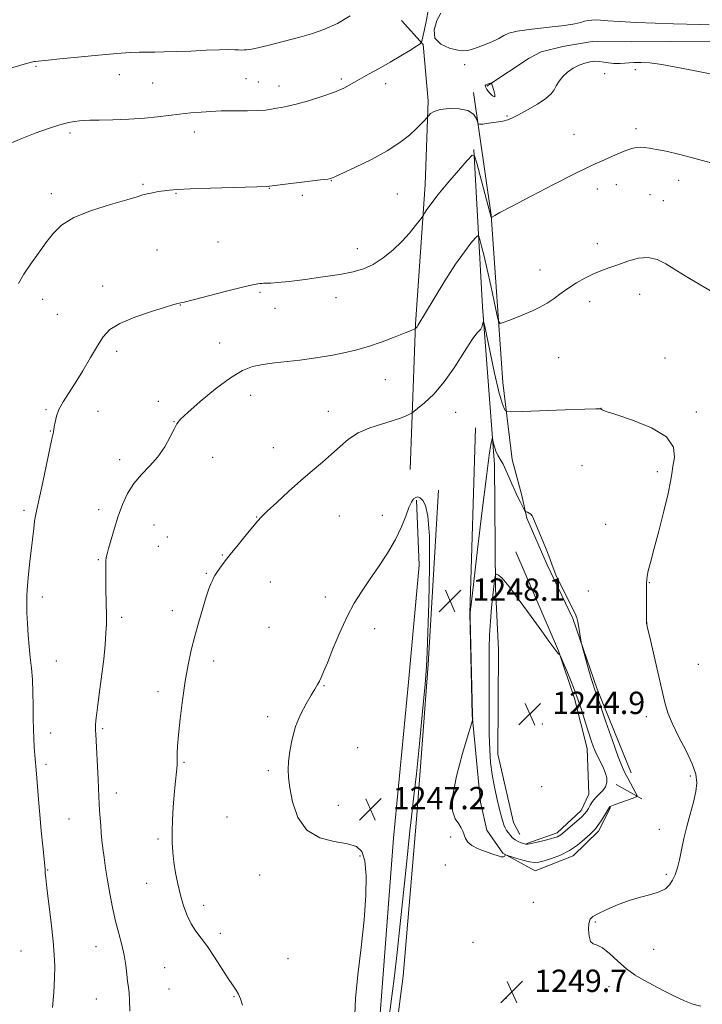
# Model space of a CAD drawing. Extents: x 2172300 to 2175200, y 327300 to 330200.
# Drawn here: x 2172530 to 2172775, y 328609 to 328962 of the extents above; entities that cross this region are included whole.
import ezdxf

# ---------------------------------------------------------------- set-up
doc = ezdxf.new("R2010")
doc.units = 0
doc.header["$MEASUREMENT"] = 0
for name, color, linetype, lineweight in [('DTM HARD BREAKLINE', 7, 'Continuous', 0), ('DTM SPOT ELEVATION', 2, 'Continuous', 13), ('INDEX CONTOUR', 41, 'Continuous', 13), ('INTERMEDIATE CONTOUR', 44, 'Continuous', 0), ('INTERMEDIATE CONTOUR DEPRESSION', 44, 'Continuous', 0), ('SPOT ELEVATION', 7, 'Continuous', 0)]:
    doc.layers.add(name, color=color, linetype=linetype, lineweight=lineweight)
doc.styles.add('Style-ITALICS', font='ITALICS.shx')

# ---------------------------------------------------------------- blocks, each defined once
blk = doc.blocks.new('SPOT')
at = {"layer": 'SPOT ELEVATION'}
for p, q in [((-3.90999999968335, -3.909999999974389), (3.820000000298023, 3.809999999997672)), ((-1.649999999906868, 3.770000000018626), (1.720000000204891, -3.929999999993015))]:
    blk.add_line(p, q, dxfattribs=at)

msp = doc.modelspace()

# ---------------------------------------------------------------- linework, layer by layer
at = {"layer": 'DTM HARD BREAKLINE', "extrusion": (-0.166962915119981, 0.09201831274642654, 0.9816598265661781), "elevation": -331298.9474550655, "flags": 128}
msp.add_lwpolyline([(-1336601.18877837, 1712492.245299669), (-1336601.18877837, 1712481.439648369)], dxfattribs=at)
at = {"layer": 'DTM HARD BREAKLINE'}
for points in [[(2172670.34, 328800.9, 1248.65), (2172672.28, 328852.95, 1252.1), (2172675.75, 328903.05, 1254.55), (2172676.75, 328932.96, 1256.34), (2172674.95, 328953.18, 1257.92), (2172667.24, 328961.79, 1259.15)], [(2172777.93, 328954.37, 1256.89), (2172749.56, 328954.19, 1256.81), (2172735.58, 328954.29, 1256.49), (2172725.07, 328952.43, 1256.41), (2172717.29, 328950.54, 1256.77), (2172713, 328948.24, 1257.09), (2172697.77, 328938.25, 1255.86)], [(2172693.09, 328935.95, 1256.69), (2172699.37, 328892, 1254.04), (2172703.6, 328832.13, 1250.91), (2172706.89, 328804.52, 1248.53), (2172710.3, 328791.67, 1248.26), (2172712.1, 328783.48, 1247.89)], [(2172693.19, 328915.52, 1254.07), (2172696.28, 328859.16, 1250.23), (2172700.53, 328802.79, 1247.54), (2172700.98, 328758.49, 1245.8), (2172701.99, 328736.33, 1244.93), (2172701.71, 328699.03, 1244.93), (2172707.36, 328674.51, 1245.01), (2172709.66, 328670.22, 1245.09)], [(2172693.77, 328815.88, 1249.09), (2172691.72, 328749.45, 1248.02), (2172692.62, 328712.92, 1248.02), (2172695.5, 328681.82, 1247.62), (2172697.76, 328671.7, 1247.66), (2172703.53, 328663.5, 1247.94), (2172715.14, 328657.19, 1248.73), (2172728.78, 328662.53, 1248.41), (2172737.78, 328671.4, 1248.38), (2172742.12, 328679.92, 1248.1)], [(2172680.47, 328793.53, 1248.27), (2172676.77, 328731.04, 1248.06), (2172672.72, 328677.08, 1248.31), (2172667.83, 328619.47, 1248.43), (2172660.09, 328560.25, 1248.55), (2172640.38, 328529.14, 1248.39), (2172606.39, 328489.6, 1248.55), (2172556.92, 328441.65, 1248.64)], [(2172533.15, 328425, 1248.89), (2172584.82, 328477.08, 1247.9), (2172632.99, 328528.02, 1248.02), (2172648.33, 328554.32, 1247.94), (2172659.16, 328599.71, 1247.54), (2172664.32, 328668.83, 1247.15), (2172669.78, 328724.75, 1246.75), (2172673.59, 328766.68, 1247.5), (2172672.59, 328790, 1247.9)], [(2172749.59, 328692.3, 1248.73), (2172737.38, 328722.31, 1248.26), (2172728.62, 328747.63, 1247.86), (2172719.44, 328766.74, 1247.9), (2172712.1, 328783.48, 1247.89)], [(2172708.21, 328771.48, 1246.4), (2172723.49, 328736.01, 1246.04), (2172729.19, 328718.87, 1245.56), (2172733.72, 328700.96, 1245.37), (2172734.38, 328684.64, 1245.33), (2172731.62, 328678.83, 1245.37), (2172723.01, 328670.74, 1245.6), (2172712.1, 328666.93, 1245.88)]]:
    msp.add_polyline3d(points, dxfattribs=at)
at = {"layer": 'DTM SPOT ELEVATION'}
for p in [(2172689.9, 328945.92, 1257.63), (2172536.26, 328945.37, 1259.83), (2172566.17, 328942.42, 1259.29), (2172740, 328942.72, 1255.67), (2172751.07, 328944.21, 1255.7), (2172578.05, 328939.35, 1258.98), (2172611.49, 328940.95, 1258.94), (2172615.96, 328939.71, 1258.78), (2172623.33, 328938.35, 1258.56), (2172645.63, 328940.78, 1258.29), (2172661.54, 328939.2, 1257.42), (2172705.07, 328927.62, 1256.11), (2172548.44, 328921.52, 1257.66), (2172593.05, 328921.82, 1257.4), (2172729.03, 328921.02, 1254.94), (2172751.22, 328923.03, 1254.37), (2172642.09, 328904.43, 1255.95), (2172766.59, 328904.58, 1253.4), (2172541.82, 328899.78, 1256.51), (2172574.61, 328903.04, 1256.21), (2172586.49, 328899.93, 1255.9), (2172619.89, 328901.69, 1255.95), (2172665.71, 328899.62, 1255.08), (2172737.4, 328901.47, 1253.34), (2172744.22, 328902.95, 1253.3), (2172631.71, 328899.16, 1255.76), (2172756.27, 328899.41, 1253.02), (2172761.05, 328897.22, 1252.94), (2172601.48, 328882.45, 1254.92), (2172579.65, 328879.52, 1254.74), (2172651.47, 328880.11, 1254.65), (2172737.41, 328881.85, 1252.58), (2172716.87, 328872.47, 1252.71), (2172560.19, 328866.65, 1254.49), (2172616.58, 328864.45, 1253.82), (2172538.61, 328861.86, 1255.37), (2172643.77, 328862.54, 1253.4), (2172734.71, 328861.11, 1251.44), (2172752.62, 328863.65, 1251.24), (2172587.96, 328859.86, 1253.97), (2172621.93, 328858.72, 1253.37), (2172543.88, 328856.48, 1254.93), (2172565.2, 328843.24, 1253.64), (2172602.08, 328846.26, 1252.87), (2172723.59, 328841.03, 1250.9), (2172761.61, 328840.93, 1250.58), (2172661.46, 328833.15, 1251.13), (2172613.23, 328827.57, 1251.23), (2172539.83, 328822.4, 1254.23), (2172580.08, 328825.39, 1252.44), (2172738.74, 328822.9, 1250.01), (2172558.54, 328821.78, 1253.11), (2172641.07, 328821.73, 1250.65), (2172686.6, 328821.37, 1249.16), (2172772.89, 328821.58, 1250.14), (2172585.69, 328818.12, 1252.05), (2172541.45, 328814.76, 1254.07), (2172621.33, 328808.8, 1250.76), (2172566.27, 328804.47, 1252.51), (2172599.55, 328805.36, 1251.33), (2172731.86, 328802.32, 1249.12), (2172758.92, 328800.12, 1249.78), (2172531.96, 328786.3, 1254.31), (2172558.78, 328786.52, 1252.52), (2172615.34, 328783.89, 1250.05), (2172645.01, 328784.3, 1249.06), (2172660.36, 328784.54, 1248.41), (2172578.52, 328781.06, 1251.02), (2172740.4, 328781.34, 1249.21), (2172583.35, 328776.75, 1250.68), (2172580.16, 328773.37, 1250.74), (2172603.02, 328770.35, 1250.08), (2172558.59, 328768.63, 1252.18), (2172597.26, 328763.72, 1250.12), (2172620.27, 328760.69, 1249.29), (2172756.08, 328760.39, 1250.06), (2172538.59, 328755.33, 1253.57), (2172639.94, 328755.26, 1248.41), (2172734.19, 328757.46, 1248.72), (2172566.99, 328747.94, 1251.62), (2172585.09, 328750.32, 1250.52), (2172619.77, 328744.41, 1248.97), (2172755.16, 328745.98, 1250.01), (2172657.61, 328743.9, 1247.51), (2172543.52, 328732.29, 1253.29), (2172599.98, 328732.37, 1249.53), (2172773.54, 328731.14, 1250.73), (2172639.44, 328723.57, 1247.92), (2172580.02, 328721.4, 1250.44), (2172619.33, 328712.39, 1248.35), (2172717.71, 328709.78, 1244.87), (2172755.01, 328712.46, 1249.62), (2172541.52, 328706.58, 1253.45), (2172560.14, 328708.11, 1251.77), (2172651.49, 328701.25, 1247.1), (2172539.91, 328695.28, 1253.63), (2172589.34, 328696.07, 1249.84), (2172619.56, 328693.02, 1248.25), (2172770.78, 328691.13, 1249.81), (2172565.06, 328685.11, 1251.44), (2172717.46, 328687.37, 1244.95), (2172644.64, 328680.65, 1247.35), (2172548.07, 328675.79, 1252.97), (2172604.68, 328676.47, 1248.97), (2172759.67, 328672.04, 1249.58), (2172580.01, 328668.56, 1250.25), (2172684.81, 328669.36, 1248.2), (2172652.39, 328662.55, 1248.23), (2172540.44, 328657.52, 1253.91), (2172682.99, 328659.24, 1248.41), (2172575.94, 328652.76, 1250.72), (2172616.38, 328655.7, 1248.67), (2172762.11, 328655.95, 1249.82), (2172714.5, 328645.91, 1248.81), (2172596.4, 328644.88, 1249.48), (2172736.71, 328638.85, 1250.17), (2172602.36, 328634.82, 1249.64), (2172692.83, 328631.54, 1249.22), (2172530.89, 328628.46, 1254.99), (2172557.83, 328629.96, 1252.76), (2172757.57, 328629.08, 1250.55), (2172626.59, 328625.72, 1249.12), (2172582.36, 328622.5, 1251.01), (2172583.98, 328614.91, 1251.05), (2172730.52, 328614.44, 1249.7), (2172741.63, 328615.73, 1249.63), (2172557.89, 328611.31, 1252.83), (2172607.18, 328612.14, 1250.09), (2172704.69, 328611.48, 1249.71)]:
    msp.add_point(p, dxfattribs=at)
at = {"layer": 'INDEX CONTOUR', "flags": 128}
for points, elevation in [([(2172526.826, 328944.6440000001), (2172531.156, 328945.9060000001), (2172533.821, 328946.6550000001), (2172535.12, 328946.9870000001), (2172535.667, 328947.094), (2172536.007, 328947.1410000001), (2172540.642, 328947.6130000001), (2172544.874, 328948.0310000001), (2172551.286, 328948.6520000001), (2172558.636, 328949.344), (2172565.2951, 328949.9330000001), (2172570.049, 328950.2901000001), (2172573.338, 328950.4500000001), (2172576.019, 328950.4920000001), (2172578.859, 328950.4920000001), (2172582.26, 328950.5150000001), (2172586.537, 328950.6250000001), (2172591.79, 328950.8549000001), (2172597.279, 328951.1230000001), (2172602.0481, 328951.317), (2172605.3809, 328951.3580000001), (2172607.505, 328951.2980000001), (2172608.886, 328951.224), (2172609.93, 328951.2040000001), (2172610.826, 328951.2380000001), (2172611.706, 328951.3110000001), (2172612.727, 328951.425), (2172614.156, 328951.6600000001), (2172616.285, 328952.1150000001), (2172619.299, 328952.8520000001), (2172630.836, 328955.8), (2172634.937, 328956.9860000001), (2172639.409, 328958.572), (2172644.287, 328960.741), (2172648.87, 328963.5150000001)], 1260), ([(2172610.232, 328609.0620000001), (2172609.544, 328611.2790000001), (2172608.822, 328612.9760000001), (2172607.973, 328614.4380000001), (2172605.158, 328618.6140000001), (2172600.282, 328626.2300000001), (2172597.71, 328630.0470000001), (2172595.469, 328633.0570000001), (2172593.558, 328635.5780000001), (2172591.906, 328638.1440000001), (2172590.449, 328641.1790000001), (2172589.165, 328644.6680000001), (2172588.04, 328648.4810000001), (2172587.068, 328652.4800000001), (2172586.2671, 328656.4830000001), (2172585.662, 328660.2960000001), (2172585.27, 328663.8159), (2172585.076, 328667.3020000001), (2172585.0569, 328671.1040000001), (2172585.189, 328675.4430000001), (2172585.434, 328680.0190000001), (2172585.756, 328684.403), (2172586.113, 328688.2250000001), (2172586.711, 328693.7160000001), (2172586.854, 328695.322), (2172586.906, 328696.5040000001), (2172586.9121, 328699.2800000001), (2172587.018, 328701.8230000001), (2172587.335, 328705.8450000001), (2172587.938, 328711.6200000001), (2172588.771, 328718.3780000001), (2172589.742, 328725.089), (2172590.782, 328730.969), (2172591.916, 328736.2150000001), (2172593.188, 328741.2690000001), (2172594.608, 328746.4130000001), (2172596.036, 328751.2771000001), (2172597.295, 328755.3290000001), (2172598.253, 328758.1830000001), (2172598.951, 328760.0390000001), (2172599.473, 328761.2411000001), (2172599.914, 328762.121), (2172600.414, 328762.9620000001), (2172601.12, 328764.0340000001), (2172602.18, 328765.577), (2172603.725, 328767.7110000001), (2172605.886, 328770.5220000001), (2172608.671, 328773.9729000001), (2172611.593, 328777.5100000001), (2172615.661, 328782.3910000001), (2172617.074, 328783.9360000001), (2172619.156, 328785.9760000001), (2172622.524, 328789.1350000001), (2172626.763, 328793.0140000001), (2172631.197, 328796.9550000001), (2172635.274, 328800.4430000001), (2172638.925, 328803.5320000001), (2172642.204, 328806.42), (2172645.217, 328809.2390000001), (2172648.278, 328811.8670000001), (2172651.753, 328814.121), (2172655.846, 328815.8720000001), (2172660.114, 328817.2260000001), (2172663.951, 328818.3420000001), (2172666.875, 328819.3420000001), (2172668.901, 328820.1870000001), (2172670.167, 328820.7990000001), (2172670.893, 328821.1851000001), (2172671.628, 328821.7010000001), (2172673.001, 328822.7880000001), (2172675.467, 328824.8311000001), (2172678.79, 328827.9760000001), (2172682.555, 328832.3130000001), (2172686.357, 328837.7120000001), (2172689.805, 328843.1770000001), (2172692.5129, 328847.4949), (2172694.22, 328849.8120000001), (2172695.152, 328850.7230000001), (2172695.656, 328851.1820000001), (2172696.023, 328851.9310000001), (2172696.306, 328852.871), (2172696.498, 328853.6880000001), (2172696.638, 328853.9610000001), (2172696.941, 328852.8280000001), (2172698.964, 328842.9780000001), (2172700.567, 328835.4241000001), (2172702.098, 328828.79), (2172703.254, 328824.7040000001), (2172704.034, 328822.751), (2172704.51, 328822.0120000001), (2172704.963, 328821.7110000001), (2172706.508, 328821.6490000001), (2172710.469, 328821.7740000001), (2172725.855, 328822.3180000001), (2172732.937, 328822.5580000001), (2172736.92, 328822.6710000001), (2172738.45, 328822.6640000001), (2172738.799, 328822.5600000001), (2172739.187, 328822.3350000001), (2172740.632, 328821.768), (2172744.098, 328820.5900000001), (2172750.031, 328818.6030000001), (2172756.787, 328815.8870000001), (2172762.206, 328812.5920000001), (2172764.703, 328808.9170000001), (2172765.015, 328805.2520000001), (2172764.454, 328802.0360000001), (2172764.044, 328799.4450000001), (2172763.642, 328796.6040000001), (2172762.816, 328792.376), (2172761.286, 328786.0790000001), (2172759.394, 328778.8479000001), (2172757.639, 328772.2740000001), (2172756.41, 328767.5909000001), (2172755.671, 328764.6061000001), (2172755.28, 328762.773), (2172755.105, 328761.5221000001), (2172755.058, 328760.2080000001), (2172755.062, 328758.1620000001), (2172755.055, 328754.9950000001), (2172755.017, 328746.7380000001), (2172755.055, 328745.8630000001), (2172755.071, 328745.7480000001), (2172755.132, 328745.4170000001), (2172755.425, 328744.0970000001), (2172756.173, 328740.8640000001), (2172759.085, 328728.4080000001), (2172761.613, 328717.4340000001), (2172762.66, 328713.7961), (2172764.201, 328710.0220000001), (2172766.5489, 328705.3040000001), (2172769.2, 328700.1670000001), (2172771.447, 328695.4720000001), (2172772.732, 328691.817), (2172773.093, 328688.7590000001), (2172772.721, 328685.5950000001), (2172771.818, 328681.7910000001), (2172770.635, 328677.501), (2172769.438, 328673.0480000001), (2172768.432, 328668.7260000001), (2172767.594, 328664.719), (2172766.841, 328661.1800000001), (2172766.094, 328658.2230000001), (2172765.295, 328655.7910000001), (2172764.3911, 328653.7880000001), (2172763.295, 328652.1270000001), (2172761.785, 328650.7530000001), (2172759.607, 328649.6240000001), (2172756.592, 328648.6670000001), (2172752.9201, 328647.7000000001), (2172748.854, 328646.5140000001), (2172744.691, 328644.9880000001), (2172740.8521, 328643.3470000001), (2172737.793, 328641.9060000001), (2172735.837, 328640.8460000001), (2172734.798, 328639.8190000001), (2172734.358, 328638.3480000001), (2172734.259, 328636.1550000001), (2172734.468, 328633.763), (2172735.013, 328631.898), (2172735.931, 328631.0200000001), (2172737.312, 328630.5300000001), (2172739.258, 328629.5680000001), (2172741.809, 328627.5240000001), (2172744.765, 328624.8080000001), (2172747.865, 328622.0870000001), (2172750.924, 328619.8630000001), (2172754.06, 328617.9930000001), (2172757.468, 328616.1720000001), (2172761.246, 328614.192), (2172765.104, 328612.2370000001), (2172768.6529, 328610.5880000001), (2172771.656, 328609.4450000001), (2172774.469, 328608.6860000001)], 1250)]:
    msp.add_lwpolyline(points, dxfattribs=dict(at, elevation=elevation))
at = {"layer": 'INTERMEDIATE CONTOUR', "flags": 128}
for points, elevation in [([(2172526.673, 328917.6220000001), (2172531.173, 328919.5310000001), (2172535.985, 328921.3809000001), (2172540.704, 328923.0710000001), (2172544.797, 328924.3940000001), (2172547.876, 328925.2060000001), (2172550.122, 328925.621), (2172551.859, 328925.8150000001), (2172553.469, 328925.9390000001), (2172555.578, 328926.04), (2172558.873, 328926.1390000001), (2172563.757, 328926.2610000001), (2172569.509, 328926.4530000001), (2172575.125, 328926.7671000001), (2172579.849, 328927.2320000001), (2172587.747, 328928.2810000001), (2172591.701, 328928.6810000001), (2172595.456, 328928.9770000001), (2172600.73, 328929.3540000001), (2172602.579, 328929.4530000001), (2172604.887, 328929.4830000001), (2172608.192, 328929.4521000001), (2172612.016, 328929.4290000001), (2172615.629, 328929.501), (2172618.469, 328929.7250000001), (2172620.651, 328930.0440000001), (2172622.461, 328930.3730000001), (2172624.222, 328930.6760000001), (2172626.408, 328931.1000000001), (2172629.534, 328931.8410000001), (2172633.871, 328933.0270000001), (2172638.729, 328934.5091000001), (2172643.176, 328936.0710000001), (2172646.55, 328937.5560000001), (2172649.2789, 328939.045), (2172652.0631, 328940.6769000001), (2172655.431, 328942.5550000001), (2172659.245, 328944.6380000001), (2172663.198, 328946.8480000001), (2172666.974, 328949.0750000001), (2172670.23, 328951.077), (2172672.616, 328952.5789000001), (2172673.923, 328953.4750000001), (2172674.522, 328954.3310000001), (2172674.9249, 328955.8800000001), (2172675.523, 328958.6070000001), (2172676.211, 328962.0070000001), (2172676.7639, 328965.3260000001)], 1258), ([(2172681.319, 328964.4720000001), (2172679.928, 328961.7570000001), (2172678.926, 328958.4830000001), (2172679.2001, 328955.4440000001), (2172681.298, 328953.268), (2172684.412, 328951.9120000001), (2172687.401, 328951.1690000001), (2172689.447, 328950.8700000001), (2172691.057, 328951.0120000001), (2172693.062, 328951.6330000001), (2172696.013, 328952.7180000001), (2172699.322, 328954.0460000001), (2172702.119, 328955.3420000001), (2172703.903, 328956.3960000001), (2172705.647, 328957.2430000001), (2172708.695, 328957.9810000001), (2172713.894, 328958.6900000001), (2172720.098, 328959.3720000001), (2172725.662, 328960.0140000001), (2172729.344, 328960.5980000001), (2172731.494, 328961.1040000001), (2172732.864, 328961.5090000001), (2172734.094, 328961.7940000001), (2172735.382, 328961.9530000001), (2172736.812, 328961.9810000001), (2172738.565, 328961.8810000001), (2172741.186, 328961.6809), (2172745.314, 328961.4159000001), (2172751.278, 328961.1240000001), (2172758.162, 328960.8450000001), (2172764.738, 328960.6220000001), (2172774.191, 328960.3720000001), (2172777.539, 328960.2340000001)], 1258), ([(2172530.0199, 328867.5810000001), (2172531.967, 328870.942), (2172534.415, 328874.6310000001), (2172537.147, 328878.4680000001), (2172539.841, 328882.1600000001), (2172542.373, 328885.4790000001), (2172545.417, 328888.4550000001), (2172549.844, 328891.1790000001), (2172556.111, 328893.702), (2172562.997, 328895.893), (2172568.864, 328897.5810000001), (2172572.525, 328898.6580000001), (2172574.5951, 328899.29), (2172576.138, 328899.7080000001), (2172577.993, 328900.1010000001), (2172580.094, 328900.4770000001), (2172582.148, 328900.8), (2172584.101, 328901.0490000001), (2172586.856, 328901.2590000001), (2172591.555, 328901.4790000001), (2172598.785, 328901.741), (2172606.917, 328902.0060000001), (2172619.7, 328902.371), (2172619.964, 328902.3910000001), (2172638.174, 328904.653), (2172640.823, 328904.9970000001), (2172641.896, 328905.1620000001), (2172642.191, 328905.2530000001), (2172642.496, 328905.4120000001), (2172643.581, 328905.9320000001), (2172650.81, 328909.2500000001), (2172656.518, 328912.0100000001), (2172662.134, 328915.05), (2172666.688, 328918.0360000001), (2172670.124, 328920.7610000001), (2172672.619, 328923.0520000001), (2172674.342, 328924.7781000001), (2172675.45, 328925.9760000001), (2172677.002, 328927.79), (2172677.645, 328928.4360000001), (2172678.9, 328929.2031), (2172681.088, 328929.8730000001), (2172684.327, 328930.2420000001), (2172687.944, 328930.1680000001), (2172691.067, 328929.5220000001), (2172693.036, 328928.2760000001), (2172694.034, 328926.7880000001), (2172694.457, 328925.5170000001), (2172694.708, 328924.8129000001), (2172695.211, 328924.6040000001), (2172696.399, 328924.7100000001), (2172698.522, 328924.974), (2172701.112, 328925.3300000001), (2172703.519, 328925.7360000001), (2172705.319, 328926.192), (2172706.98, 328926.8800000001), (2172709.197, 328928.0279000001), (2172712.401, 328929.7610000001), (2172715.968, 328931.8120000001), (2172719.01, 328933.8131000001), (2172720.885, 328935.4920000001), (2172721.924, 328936.9620000001), (2172722.703, 328938.4310000001), (2172723.705, 328940.0480000001), (2172725.0361, 328941.724), (2172726.7119, 328943.3080000001), (2172728.709, 328944.67), (2172730.86, 328945.7590000001), (2172732.961, 328946.5410000001), (2172734.853, 328946.9980000001), (2172736.564, 328947.1670000001), (2172738.166, 328947.099), (2172739.7411, 328946.8620000001), (2172741.415, 328946.5840000001), (2172743.325, 328946.4070000001), (2172745.56, 328946.4320000001), (2172750.543, 328946.7400000001), (2172753.119, 328946.7840000001), (2172756.24, 328946.5790000001), (2172760.527, 328945.9900000001), (2172766.2811, 328944.9580000001), (2172772.502, 328943.7330000001), (2172781.467, 328941.9180000001)], 1256), ([(2172542.24, 328608.2610000001), (2172542.627, 328613.5530000001), (2172542.922, 328618.7170000001), (2172543.008, 328622.9920000001), (2172542.838, 328627.0760000001), (2172542.3851, 328632.0340000001), (2172541.663, 328638.4980000001), (2172540.167, 328651.1321), (2172539.776, 328654.6440000001), (2172539.614, 328656.366), (2172539.51, 328657.8260000001), (2172538.709, 328666.023), (2172538.184, 328671.513), (2172537.649, 328677.3370000001), (2172537.178, 328682.7890000001), (2172536.421, 328691.9040000001), (2172535.841, 328698.594), (2172535.62, 328701.5410000001), (2172535.453, 328704.577), (2172535.339, 328707.9260000001), (2172535.274, 328711.7980000001), (2172535.244, 328716.2960000001), (2172535.18, 328721.0749000001), (2172535, 328725.6810000001), (2172534.653, 328729.7920000001), (2172534.211, 328733.6150000001), (2172533.779, 328737.4900000001), (2172533.441, 328741.6370000001), (2172533.202, 328745.8050000001), (2172533.046, 328749.6230000001), (2172532.968, 328752.871), (2172533.0049, 328755.9340000001), (2172533.206, 328759.349), (2172533.595, 328763.4840000001), (2172534.096, 328768.0300000001), (2172535.449, 328779.8460000001), (2172535.781, 328782.4300000001), (2172536.106, 328784.3650000001), (2172536.586, 328786.6320000001), (2172537.415, 328790.4280000001), (2172538.6881, 328796.4359), (2172541.35, 328809.0960000001), (2172542.08, 328812.4560000001), (2172542.411, 328813.8720000001), (2172542.531, 328814.3250000001), (2172542.603, 328814.6680000001), (2172542.692, 328815.246), (2172542.837, 328816.2760000001), (2172543.094, 328817.9110000001), (2172543.603, 328820.0380000001), (2172544.518, 328822.4810000001), (2172545.96, 328825.1350000001), (2172547.907, 328828.1840000001), (2172550.3, 328831.8840000001), (2172553.034, 328836.3340000001), (2172555.8131, 328841.0120000001), (2172558.3001, 328845.2360000001), (2172560.365, 328848.5100000001), (2172562.7279, 328851.0620000001), (2172566.32, 328853.3010000001), (2172571.663, 328855.5220000001), (2172577.632, 328857.5600000001), (2172582.691, 328859.1310000001), (2172585.694, 328860.0421000001), (2172587.048, 328860.4390000001), (2172587.548, 328860.5550000001), (2172588.015, 328860.6300000001), (2172589.3671, 328860.9280000001), (2172592.549, 328861.719), (2172604.555, 328864.8370000001), (2172610.281, 328866.2920000001), (2172613.882, 328867.1350000001), (2172615.721, 328867.4830000001), (2172616.589, 328867.5760000001), (2172617.185, 328867.616), (2172617.8479, 328867.6500000001), (2172620.393, 328867.7519000001), (2172622.971, 328867.9341000001), (2172627.006, 328868.3380000001), (2172632.68, 328869.0289000001), (2172639.107, 328869.9040000001), (2172645.131, 328870.8210000001), (2172649.889, 328871.7110000001), (2172653.684, 328872.8040000001), (2172657.109, 328874.4050000001), (2172660.618, 328876.7180000001), (2172664.112, 328879.5570000001), (2172667.352, 328882.6360000001), (2172670.123, 328885.6610000001), (2172672.311, 328888.3190000001), (2172673.824, 328890.2870000001), (2172674.652, 328891.3890000001), (2172675.096, 328892.0260000001), (2172675.536, 328892.746), (2172676.34, 328894.0390000001), (2172677.821, 328896.1720000001), (2172680.2789, 328899.3570000001), (2172683.8, 328903.5950000001), (2172687.621, 328908.045), (2172690.766, 328911.6540000001), (2172692.549, 328913.5110000001), (2172693.455, 328913.2600000001), (2172694.262, 328910.6861), (2172699.423, 328891.2570000001), (2172699.447, 328891.246), (2172699.612, 328891.3090000001), (2172699.8, 328891.4010000001), (2172700.693, 328891.9340000001), (2172702.52, 328892.9540000001), (2172706.6691, 328895.1850000001), (2172713.687, 328898.8910000001), (2172721.923, 328903.1840000001), (2172729.178, 328906.8901000001), (2172733.842, 328909.1540000001), (2172736.656, 328910.4010000001), (2172738.949, 328911.3790000001), (2172741.739, 328912.6520000001), (2172744.7979, 328914.0600000001), (2172747.59, 328915.2610000001), (2172749.713, 328915.9921000001), (2172751.324, 328916.3180000001), (2172752.716, 328916.3840000001), (2172754.186, 328916.3040000001), (2172756.04, 328916.0660000001), (2172758.587, 328915.626), (2172762.132, 328914.9240000001), (2172766.959, 328913.8230000001), (2172773.349, 328912.1660000001), (2172781.246, 328909.9210000001)], 1254), ([(2172569.888, 328606.9180000001), (2172569.834, 328610.8110000001), (2172569.657, 328613.5270000001), (2172569.398, 328615.5310000001), (2172569.123, 328617.5600000001), (2172568.862, 328620.1980000001), (2172568.51, 328623.3970000001), (2172567.926, 328626.9580000001), (2172567.0219, 328630.7300000001), (2172565.909, 328634.7729000001), (2172564.748, 328639.2010000001), (2172563.675, 328644.05), (2172562.725, 328649.0441000001), (2172561.907, 328653.8330000001), (2172561.228, 328658.1290000001), (2172560.678, 328661.9099000001), (2172560.249, 328665.2210000001), (2172559.926, 328668.1290000001), (2172559.675, 328670.7940000001), (2172559.461, 328673.4010000001), (2172559.257, 328676.0821000001), (2172559.068, 328678.7550000001), (2172558.909, 328681.2860000001), (2172558.786, 328683.6590000001), (2172558.499, 328689.844), (2172557.67, 328706.1371000001), (2172557.617, 328707.4570000001), (2172557.6041, 328708.316), (2172557.621, 328709.3850000001), (2172557.732, 328711.0740000001), (2172558.022, 328713.7230000001), (2172558.543, 328717.5540000001), (2172559.211, 328722.3060000001), (2172559.906, 328727.599), (2172560.526, 328733.0300000001), (2172561.019, 328738.1220000001), (2172561.349, 328742.3761000001), (2172561.496, 328745.4990000001), (2172561.511, 328748.0139000001), (2172561.403, 328753.9220000001), (2172561.353, 328757.5620000001), (2172561.3171, 328761.0870000001), (2172561.299, 328764.0930000001), (2172561.308, 328766.4830000001), (2172561.353, 328768.2380000001), (2172561.46, 328769.4550000001), (2172561.728, 328770.7060000001), (2172562.273, 328772.6810000001), (2172563.177, 328775.8629000001), (2172564.376, 328779.9060000001), (2172565.773, 328784.2540000001), (2172567.314, 328788.4390000001), (2172569.12, 328792.3310000001), (2172571.355, 328795.8850000001), (2172574.098, 328799.1110000001), (2172577.083, 328802.2310000001), (2172579.955, 328805.518), (2172582.414, 328809.1100000001), (2172584.366, 328812.5930000001), (2172585.772, 328815.4140000001), (2172586.753, 328817.2820000001), (2172588.081, 328818.9410000001), (2172590.687, 328821.3940000001), (2172595.1521, 328825.2850000001), (2172600.637, 328829.8110000001), (2172605.952, 328833.8090000001), (2172610.22, 328836.398), (2172613.834, 328837.8180000001), (2172617.501, 328838.5911000001), (2172621.741, 328839.1620000001), (2172630.84, 328840.1500000001), (2172634.971, 328840.6710000001), (2172638.832, 328841.2560000001), (2172642.639, 328841.9270000001), (2172646.588, 328842.7191000001), (2172650.8021, 328843.7270000001), (2172655.3799, 328845.0550000001), (2172660.2869, 328846.7319000001), (2172664.934, 328848.4730000001), (2172668.594, 328849.9149000001), (2172670.749, 328850.7890000001), (2172671.7231, 328851.2010000001), (2172672.244, 328851.4590000001), (2172672.433, 328851.6140000001), (2172672.602, 328851.7820000001), (2172672.809, 328852.0380000001), (2172673.128, 328852.5310000001), (2172675.815, 328857.0240000001), (2172678.954, 328862.2470000001), (2172682.822, 328868.5440000001), (2172686.649, 328874.4990000001), (2172689.7931, 328878.9750000001), (2172692.136, 328881.9800000001), (2172693.6909, 328883.8060000001), (2172694.528, 328884.6770000001), (2172694.954, 328884.5600000001), (2172695.3319, 328883.3511000001), (2172695.96, 328880.969), (2172696.857, 328877.3950000001), (2172697.974, 328872.6310000001), (2172699.235, 328866.8739000001), (2172700.448, 328861.1170000001), (2172701.392, 328856.5520000001), (2172701.968, 328854.0600000001), (2172702.569, 328853.2880000001), (2172703.712, 328853.5760000001), (2172705.756, 328854.349), (2172708.4439, 328855.3870000001), (2172711.363, 328856.5580000001), (2172714.175, 328857.7660000001), (2172716.846, 328859.0630000001), (2172719.4171, 328860.5380000001), (2172721.937, 328862.2450000001), (2172724.486, 328864.1000000001), (2172727.153, 328865.9850000001), (2172729.992, 328867.79), (2172732.922, 328869.4430000001), (2172735.8299, 328870.8810000001), (2172738.655, 328872.0781), (2172741.553, 328873.165), (2172744.733, 328874.3080000001), (2172748.315, 328875.5690000001), (2172752.053, 328876.5960000001), (2172755.6079, 328876.9270000001), (2172758.79, 328876.2170000001), (2172762, 328874.5690000001), (2172765.785, 328872.1959), (2172770.446, 328869.3570000001), (2172779.43, 328864.0610000001)], 1252), ([(2172735.215, 328726.067), (2172735.871, 328723.9090000001), (2172736.273, 328722.7210000001), (2172736.528, 328722.0359000001), (2172736.779, 328721.3140000001), (2172737.322, 328719.7050000001), (2172738.489, 328716.2860000001), (2172740.463, 328710.5800000001), (2172742.806, 328703.9040000001), (2172744.93, 328698.0260000001), (2172746.402, 328694.2480000001), (2172747.413, 328692.0270000001), (2172748.31, 328690.3559000001), (2172751.224, 328685.0019000001), (2172751.624, 328684.1320000001), (2172751.376, 328683.6710000001), (2172750.269, 328683.224), (2172745.843, 328681.6450000001), (2172743.773, 328680.893), (2172742.559, 328680.4310000001), (2172742.042, 328680.2060000001), (2172741.888, 328680.1020000001), (2172741.791, 328679.9780000001), (2172739.951, 328677.0440000001), (2172738.724, 328675.1280000001), (2172737.584, 328673.4240000001), (2172736.72, 328672.2760000001), (2172735.871, 328671.3690000001), (2172734.664, 328670.2180000001), (2172732.809, 328668.4850000001), (2172730.35, 328666.4220000001), (2172727.415, 328664.4289000001), (2172724.18, 328662.8260000001), (2172721.023, 328661.6360000001), (2172718.367, 328660.8020000001), (2172716.471, 328660.2870000001), (2172714.922, 328660.121), (2172713.139, 328660.3519000001), (2172710.744, 328660.974), (2172708.174, 328661.7690000001), (2172704.902, 328662.8510000001), (2172704.467, 328662.964), (2172704.391, 328662.898), (2172704.357, 328662.7430000001), (2172704.272, 328662.5490000001), (2172704.098, 328662.3620000001), (2172703.806, 328662.2220000001), (2172703.398, 328662.1610000001), (2172702.885, 328662.2080000001), (2172702.231, 328662.3940000001), (2172699.621, 328663.3130000001), (2172697.297, 328664.1000000001), (2172694.712, 328665.0860000001), (2172692.4621, 328666.2310000001), (2172690.995, 328667.4920000001), (2172690.161, 328668.8050000001), (2172689.664, 328670.1020000001), (2172689.226, 328671.3460000001), (2172688.6499, 328672.6140000001), (2172687.758, 328674.0101000001), (2172686.525, 328675.7770000001), (2172685.532, 328678.6850000001), (2172685.513, 328683.643), (2172686.922, 328691.0430000001), (2172689.105, 328699.2230000001), (2172691.129, 328706.0059000001), (2172692.279, 328709.7859000001), (2172692.699, 328711.2390000001), (2172692.75, 328711.6089000001), (2172692.693, 328712.626), (2172692.678, 328713.0730000001), (2172691.839, 328747.6490000001), (2172691.8169, 328749.3500000001), (2172691.848, 328749.8610000001), (2172691.949, 328750.6690000001), (2172692.298, 328753.5810000001), (2172694.505, 328772.3130000001), (2172696.162, 328786.2350000001), (2172697.664, 328798.4670000001), (2172698.688, 328806.126), (2172699.282, 328809.9230000001), (2172699.59, 328811.4701000001), (2172699.747, 328812.1110000001), (2172699.852, 328812.116), (2172699.994, 328811.4900000001), (2172700.25, 328810.2880000001), (2172700.643, 328808.7580000001), (2172701.1811, 328807.2000000001), (2172701.868, 328805.8189000001), (2172702.685, 328804.4429000001), (2172703.61, 328802.8090000001), (2172704.618, 328800.7320000001), (2172705.678, 328798.3450000001), (2172706.763, 328795.8640000001), (2172707.838, 328793.4831000001), (2172708.846, 328791.3260000001), (2172709.728, 328789.4990000001), (2172710.434, 328788.0809000001), (2172711.305, 328786.4040000001), (2172711.502, 328786.0550000001), (2172711.669, 328785.8960000001), (2172711.949, 328785.79), (2172712.435, 328785.621), (2172713.029, 328785.3550000001), (2172713.582, 328784.9790000001), (2172714.017, 328784.4050000001), (2172714.547, 328783.2450000001), (2172715.457, 328781.0380000001), (2172718.568, 328773.572), (2172719.976, 328770.0550000001), (2172721.533, 328765.741), (2172722.587, 328763.2530000001), (2172724.355, 328759.5420000001), (2172726.445, 328755.327), (2172728.282, 328751.675), (2172729.435, 328749.3420000001), (2172730.054, 328747.8340000001), (2172730.434, 328746.3480000001), (2172730.811, 328744.3100000001), (2172731.177, 328742.0750000001), (2172731.645, 328739.1090000001), (2172731.879, 328738.089), (2172732.364, 328736.2920000001), (2172734.263, 328729.4120000001), (2172735.215, 328726.067)], 1248)]:
    msp.add_lwpolyline(points, dxfattribs=dict(at, elevation=elevation))
at = {"layer": 'INTERMEDIATE CONTOUR DEPRESSION', "flags": 128}
for points, elevation in [([(2172697.821, 328937.1000000001), (2172697.299, 328937.9650000001), (2172697.231, 328938.474), (2172697.512, 328938.7790000001), (2172698.026, 328939.0070000001), (2172698.615, 328939.1810000001), (2172699.111, 328939.2990000001), (2172699.402, 328939.3169000001), (2172699.605, 328939.0340000001), (2172699.896, 328938.2050000001), (2172700.36, 328936.7520000001), (2172700.731, 328935.2420000001), (2172700.653, 328934.4060000001), (2172699.906, 328934.7490000001), (2172698.811, 328935.8600000001), (2172697.821, 328937.1000000001)], 1256), ([(2172650.561, 328605.5590000001), (2172650.788, 328611.5000000001), (2172651.634, 328619.898), (2172652.8, 328629.7250000001), (2172653.866, 328639.5969000001), (2172654.48, 328648.3200000001), (2172654.568, 328655.452), (2172654.122, 328660.7390000001), (2172653.076, 328664.0710000001), (2172651.112, 328665.9190000001), (2172647.8521, 328666.8960000001), (2172643.169, 328667.6520000001), (2172637.94, 328668.9830000001), (2172633.298, 328671.7200000001), (2172630.113, 328676.3330000001), (2172628.227, 328681.8450000001), (2172627.222, 328686.9180000001), (2172626.736, 328690.5930000001), (2172626.627, 328693.425), (2172626.811, 328696.349), (2172627.238, 328700.072), (2172628.008, 328704.3969000001), (2172629.257, 328708.8970000001), (2172631.031, 328713.1800000001), (2172633.025, 328716.9810000001), (2172634.845, 328720.0650000001), (2172636.189, 328722.29), (2172637.129, 328723.8780000001), (2172637.831, 328725.1440000001), (2172638.478, 328726.4590000001), (2172639.3311, 328728.425), (2172640.67, 328731.7030000001), (2172642.676, 328736.6660000001), (2172645.143, 328742.5370000001), (2172647.764, 328748.2480000001), (2172650.318, 328753.0160000001), (2172652.9251, 328757.1820000001), (2172655.786, 328761.3670000001), (2172658.998, 328766.0300000001), (2172662.243, 328770.9860000001), (2172665.096, 328775.8850000001), (2172667.237, 328780.3970000001), (2172668.769, 328784.2720000001), (2172669.896, 328787.2770000001), (2172670.806, 328789.263), (2172671.596, 328790.4019000001), (2172672.345, 328790.9490000001), (2172673.122, 328791.0979000001), (2172673.957, 328790.7890000001), (2172674.871, 328789.8970000001), (2172675.847, 328788.099), (2172676.705, 328784.2610000001), (2172677.23, 328777.045), (2172677.28, 328765.8800000001), (2172677.023, 328753.2450000001), (2172676.491, 328735.4720000001), (2172676.239, 328730.42), (2172675.727, 328724.0700000001)], 1248), ([(2172723.308, 328735.1760000001), (2172723.517, 328734.9580000001), (2172723.853, 328734.67), (2172723.972, 328734.5140000001), (2172724.285, 328733.8370000001), (2172725.058, 328732.0560000001), (2172726.46, 328728.7910000001), (2172728.252, 328724.4530000001), (2172730.097, 328719.653), (2172731.7181, 328714.9380000001), (2172733.081, 328710.6000000001), (2172734.215, 328706.871), (2172735.167, 328703.8870000001), (2172736.0601, 328701.425), (2172737.037, 328699.1660000001), (2172739.332, 328694.5780000001), (2172740.2711, 328692.4230000001), (2172740.805, 328690.501), (2172740.8521, 328688.8020000001), (2172740.362, 328687.295), (2172739.338, 328685.9370000001), (2172738.023, 328684.6520000001), (2172736.717, 328683.3560000001), (2172735.66, 328682.0000000001), (2172734.8501, 328680.6770000001), (2172734.222, 328679.5170000001), (2172733.677, 328678.5800000001), (2172732.966, 328677.6640000001), (2172731.803, 328676.5030000001), (2172730.03, 328674.9310000001), (2172724.28, 328670.0590000001), (2172723.744, 328669.6880000001), (2172723.147, 328669.4060000001), (2172722.218, 328669.1050000001), (2172720.679, 328668.6870000001), (2172718.409, 328668.1000000001), (2172715.889, 328667.4710000001), (2172713.753, 328666.9700000001), (2172712.451, 328666.7300000001), (2172711.705, 328666.7330000001), (2172711.056, 328666.9190000001), (2172710.15, 328667.2420000001), (2172709.063, 328667.6990000001), (2172707.976, 328668.295), (2172707.035, 328669.0300000001), (2172706.237, 328669.8650000001), (2172705.544, 328670.7520000001), (2172704.922, 328671.6590000001), (2172704.372, 328672.6100000001), (2172703.9, 328673.6450000001), (2172703.49, 328674.8570000001), (2172703.036, 328676.5630000001), (2172702.4099, 328679.1290000001), (2172701.539, 328682.7770000001), (2172700.576, 328687.1250000001), (2172699.731, 328691.643), (2172699.165, 328695.9880000001), (2172698.849, 328700.5630000001), (2172698.706, 328705.9610000001), (2172698.663, 328712.5240000001), (2172698.665, 328719.5950000001), (2172698.6299, 328731.8860000001), (2172698.634, 328736.7891000001), (2172698.771, 328741.5649000001), (2172699.099, 328746.6120000001), (2172699.542, 328751.5620000001), (2172699.991, 328755.8600000001), (2172700.356, 328759.0699000001), (2172700.623, 328761.2540000001), (2172700.798, 328762.5980000001), (2172700.905, 328763.2860000001), (2172701.045, 328763.5080000001), (2172701.339, 328763.4550000001), (2172701.956, 328763.153), (2172703.27, 328761.9680000001), (2172705.704, 328759.1030000001), (2172709.443, 328754.1500000001), (2172713.714, 328748.2610000001), (2172717.51, 328742.9780000001), (2172720.055, 328739.4840000001), (2172721.522, 328737.5250000001), (2172723.308, 328735.1760000001)], 1246), ([(2172675.727, 328724.0700000001), (2172674.814, 328714.2400000001), (2172673.678, 328702.6440000001), (2172672.578, 328691.9730000001), (2172671.7, 328684.099), (2172670.938, 328677.6280000001), (2172670.115, 328670.3510000001), (2172669.099, 328660.6720000001), (2172667.953, 328649.452), (2172666.787, 328638.1680000001), (2172665.681, 328627.9560000001), (2172664.598, 328618.6089000001), (2172663.466, 328609.5800000001), (2172662.2, 328600.4350000001)], 1248)]:
    msp.add_lwpolyline(points, dxfattribs=dict(at, elevation=elevation))

# ---------------------------------------------------------------- block references
at = {"layer": 'SPOT ELEVATION'}
for p in [(2172684.665, 328753.909, 1248.089), (2172713.241, 328713.349, 1244.887), (2172656.089, 328679.242, 1247.194), (2172706.789, 328613.793, 1249.653)]:
    msp.add_blockref('SPOT', p, dxfattribs=at)

# ---------------------------------------------------------------- texts
at = {"layer": 'SPOT ELEVATION', "style": 'Style-ITALICS'}
for s, p in [('1248.1', (2172692.665, 328753.909, 1248.089)), ('1244.9', (2172721.241, 328713.349, 1244.887)), ('1247.2', (2172664.089, 328679.242, 1247.194)), ('1249.7', (2172714.789, 328613.793, 1249.653))]:
    msp.add_text(s, height=8.000000000000002, dxfattribs=at).set_placement(p)

doc.saveas('drawing.dxf')
